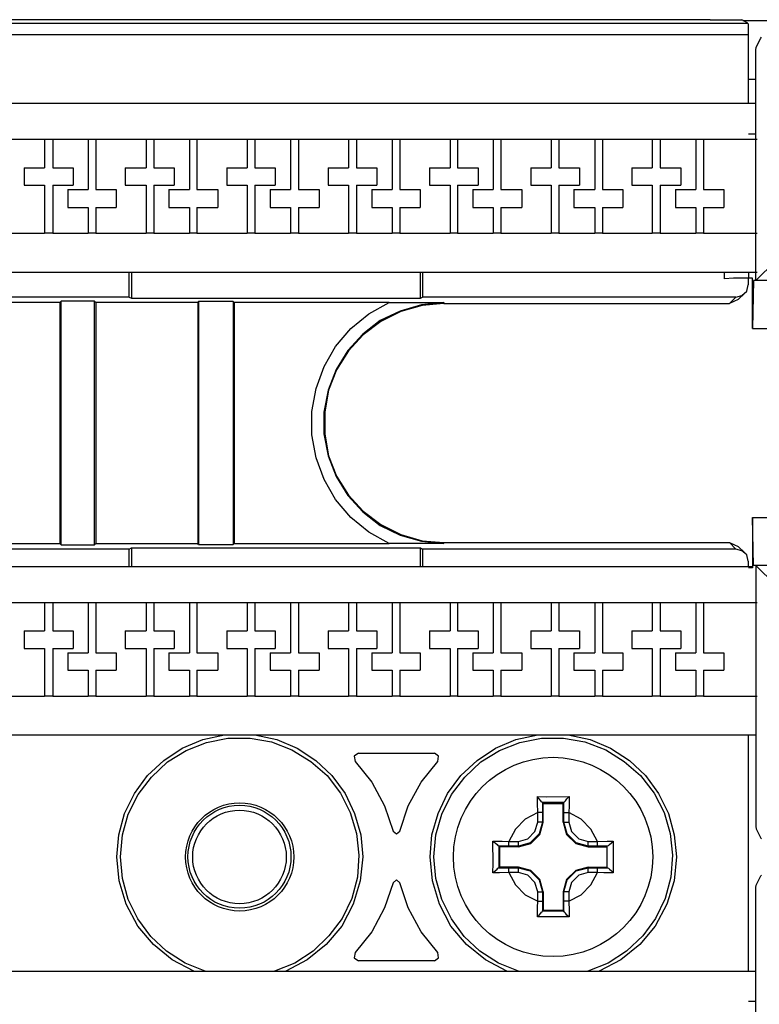
# Model space of a CAD drawing. Extents: x 0 to 21, y 0 to 13.9.
# Drawn here: x 17.4 to 19, y 11.1 to 13.2 of the extents above; entities that cross this region are included whole.
import ezdxf

# ---------------------------------------------------------------- set-up
doc = ezdxf.new("R2010")
doc.units = 0
doc.header["$MEASUREMENT"] = 0
doc.layers.get('0').update_dxf_attribs({"linetype": 'CONTINUOUS'})

msp = doc.modelspace()

# ---------------------------------------------------------------- linework, layer by layer
for p, q in [((11.2402, 13.1614), (18.9469, 13.1614)), ((18.8691, 13.1683), (11.3189, 13.1683)), ((18.8691, 13.1683), (18.935, 13.1683)), ((18.9469, 13.1614), (18.935, 13.1683)), ((18.937, 13.1663), (19.5423, 13.1663)), ((18.9478, 13.1368), (11.2392, 13.1368)), ((18.9478, 13.1368), (18.9478, 12.9951)), ((18.9636, 13.1033), (18.9636, 13.1053)), ((18.9636, 12.627), (18.9636, 13.1053)), ((18.9636, 12.9311), (18.9636, 13.1033)), ((18.9636, 13.0443), (18.9478, 13.0443)), ((11.2884, 12.9951), (18.9636, 12.9951)), ((18.9636, 12.9311), (18.9488, 12.9311)), ((17.3858, 12.9203), (17.4892, 12.9203)), ((17.4892, 12.9203), (17.4892, 12.8612)), ((17.4892, 12.9203), (17.5059, 12.9203)), ((17.5059, 12.9203), (17.5797, 12.9203)), ((17.5059, 12.9203), (17.5059, 12.8612)), ((17.5797, 12.9203), (17.5797, 12.8159)), ((17.5797, 12.9203), (17.5955, 12.9203)), ((17.5955, 12.9203), (17.6998, 12.9203)), ((17.5955, 12.9203), (17.5955, 12.8159)), ((17.6998, 12.9203), (17.6998, 12.8612)), ((17.6998, 12.9203), (17.7156, 12.9203)), ((17.7156, 12.9203), (17.7894, 12.9203)), ((17.7156, 12.9203), (17.7156, 12.8612)), ((17.7894, 12.9203), (17.7894, 12.8159)), ((17.7894, 12.9203), (17.8051, 12.9203)), ((17.8051, 12.9203), (17.9094, 12.9203)), ((17.8051, 12.9203), (17.8051, 12.8159)), ((17.9094, 12.9203), (17.9094, 12.8612)), ((17.9094, 12.9203), (17.9252, 12.9203)), ((17.9252, 12.9203), (17.999, 12.9203)), ((17.9252, 12.9203), (17.9252, 12.8612)), ((17.999, 12.9203), (17.999, 12.8159)), ((17.999, 12.9203), (18.0157, 12.9203)), ((18.0157, 12.9203), (18.1191, 12.9203)), ((18.0157, 12.9203), (18.0157, 12.8159)), ((18.1191, 12.9203), (18.1191, 12.8612)), ((18.1191, 12.9203), (18.1358, 12.9203)), ((18.1358, 12.9203), (18.2096, 12.9203)), ((18.1358, 12.9203), (18.1358, 12.8612)), ((18.2096, 12.9203), (18.2096, 12.8159)), ((18.2096, 12.9203), (18.2254, 12.9203)), ((18.2254, 12.9203), (18.3297, 12.9203)), ((18.2254, 12.9203), (18.2254, 12.8159)), ((18.3297, 12.9203), (18.3297, 12.8612)), ((18.3297, 12.9203), (18.3455, 12.9203)), ((18.3455, 12.9203), (18.4193, 12.9203)), ((18.3455, 12.9203), (18.3455, 12.8612)), ((18.4193, 12.9203), (18.4193, 12.8159)), ((18.4193, 12.9203), (18.435, 12.9203)), ((18.435, 12.9203), (18.5394, 12.9203)), ((18.435, 12.9203), (18.435, 12.8159)), ((18.5394, 12.9203), (18.5394, 12.8612)), ((18.5394, 12.9203), (18.5551, 12.9203)), ((18.5551, 12.9203), (18.6299, 12.9203)), ((18.5551, 12.9203), (18.5551, 12.8612)), ((18.6299, 12.9203), (18.6299, 12.8159)), ((18.6299, 12.9203), (18.6457, 12.9203)), ((18.6457, 12.9203), (18.749, 12.9203)), ((18.6457, 12.9203), (18.6457, 12.8159)), ((18.749, 12.9203), (18.749, 12.8612)), ((18.749, 12.9203), (18.7657, 12.9203)), ((18.7657, 12.9203), (18.8396, 12.9203)), ((18.7657, 12.9203), (18.7657, 12.8612)), ((18.8396, 12.9203), (18.8396, 12.8159)), ((18.8396, 12.9203), (18.8553, 12.9203)), ((18.8553, 12.9203), (18.9665, 12.9203)), ((18.8553, 12.9203), (18.8553, 12.8159)), ((17.4469, 12.8612), (17.4469, 12.8248)), ((17.4469, 12.8612), (17.4892, 12.8612)), ((17.5059, 12.8612), (17.5482, 12.8612)), ((17.5482, 12.8612), (17.5482, 12.8248)), ((17.6565, 12.8612), (17.6565, 12.8248)), ((17.6565, 12.8612), (17.6998, 12.8612)), ((17.7156, 12.8612), (17.7579, 12.8612)), ((17.7579, 12.8612), (17.7579, 12.8248)), ((17.8671, 12.8612), (17.8671, 12.8248)), ((17.8671, 12.8612), (17.9094, 12.8612)), ((17.9252, 12.8612), (17.9675, 12.8612)), ((17.9675, 12.8612), (17.9675, 12.8248)), ((18.0768, 12.8612), (18.0768, 12.8248)), ((18.0768, 12.8612), (18.1191, 12.8612)), ((18.1358, 12.8612), (18.1781, 12.8612)), ((18.1781, 12.8612), (18.1781, 12.8248)), ((18.2874, 12.8612), (18.2874, 12.8248)), ((18.2874, 12.8612), (18.3297, 12.8612)), ((18.3455, 12.8612), (18.3878, 12.8612)), ((18.3878, 12.8612), (18.3878, 12.8248)), ((18.497, 12.8612), (18.497, 12.8248)), ((18.497, 12.8612), (18.5394, 12.8612)), ((18.5551, 12.8612), (18.5984, 12.8612)), ((18.5984, 12.8612), (18.5984, 12.8248)), ((18.7067, 12.8612), (18.7067, 12.8248)), ((18.7067, 12.8612), (18.749, 12.8612)), ((18.7657, 12.8612), (18.8081, 12.8612)), ((18.8081, 12.8612), (18.8081, 12.8248)), ((17.4469, 12.8248), (17.4892, 12.8248)), ((17.4892, 12.8248), (17.4892, 12.7254)), ((17.5059, 12.8248), (17.5059, 12.7254)), ((17.5059, 12.8248), (17.5482, 12.8248)), ((17.5374, 12.8159), (17.5374, 12.7785)), ((17.5374, 12.8159), (17.5797, 12.8159)), ((17.5955, 12.8159), (17.6378, 12.8159)), ((17.6378, 12.8159), (17.6378, 12.7785)), ((17.6565, 12.8248), (17.6998, 12.8248)), ((17.6998, 12.8248), (17.6998, 12.7254)), ((17.7156, 12.8248), (17.7156, 12.7254)), ((17.7156, 12.8248), (17.7579, 12.8248)), ((17.747, 12.8159), (17.747, 12.7785)), ((17.747, 12.8159), (17.7894, 12.8159)), ((17.8051, 12.8159), (17.8484, 12.8159)), ((17.8484, 12.8159), (17.8484, 12.7785)), ((17.8671, 12.8248), (17.9094, 12.8248)), ((17.9094, 12.8248), (17.9094, 12.7254)), ((17.9252, 12.8248), (17.9252, 12.7254)), ((17.9252, 12.8248), (17.9675, 12.8248)), ((17.9567, 12.8159), (17.9567, 12.7785)), ((17.9567, 12.8159), (17.999, 12.8159)), ((18.0157, 12.8159), (18.0581, 12.8159)), ((18.0581, 12.8159), (18.0581, 12.7785)), ((18.0768, 12.8248), (18.1191, 12.8248)), ((18.1191, 12.8248), (18.1191, 12.7254)), ((18.1358, 12.8248), (18.1358, 12.7254)), ((18.1358, 12.8248), (18.1781, 12.8248)), ((18.1673, 12.8159), (18.1673, 12.7785)), ((18.1673, 12.8159), (18.2096, 12.8159)), ((18.2254, 12.8159), (18.2677, 12.8159)), ((18.2677, 12.8159), (18.2677, 12.7785)), ((18.2874, 12.8248), (18.3297, 12.8248)), ((18.3297, 12.8248), (18.3297, 12.7254)), ((18.3455, 12.8248), (18.3455, 12.7254)), ((18.3455, 12.8248), (18.3878, 12.8248)), ((18.377, 12.8159), (18.377, 12.7785)), ((18.377, 12.8159), (18.4193, 12.8159)), ((18.435, 12.8159), (18.4783, 12.8159)), ((18.4783, 12.8159), (18.4783, 12.7785)), ((18.497, 12.8248), (18.5394, 12.8248)), ((18.5394, 12.8248), (18.5394, 12.7254)), ((18.5551, 12.8248), (18.5551, 12.7254)), ((18.5551, 12.8248), (18.5984, 12.8248)), ((18.5866, 12.8159), (18.5866, 12.7785)), ((18.5866, 12.8159), (18.6299, 12.8159)), ((18.6457, 12.8159), (18.688, 12.8159)), ((18.688, 12.8159), (18.688, 12.7785)), ((18.7067, 12.8248), (18.749, 12.8248)), ((18.749, 12.8248), (18.749, 12.7254)), ((18.7657, 12.8248), (18.7657, 12.7254)), ((18.7657, 12.8248), (18.8081, 12.8248)), ((18.7972, 12.8159), (18.7972, 12.7785)), ((18.7972, 12.8159), (18.8396, 12.8159)), ((18.8553, 12.8159), (18.8976, 12.8159)), ((18.8976, 12.8159), (18.8976, 12.7785)), ((17.5374, 12.7785), (17.5797, 12.7785)), ((17.5797, 12.7785), (17.5797, 12.7254)), ((17.5955, 12.7785), (17.6378, 12.7785)), ((17.5955, 12.7785), (17.5955, 12.7254)), ((17.747, 12.7785), (17.7894, 12.7785)), ((17.7894, 12.7785), (17.7894, 12.7254)), ((17.8051, 12.7785), (17.8484, 12.7785)), ((17.8051, 12.7785), (17.8051, 12.7254)), ((17.9567, 12.7785), (17.999, 12.7785)), ((17.999, 12.7785), (17.999, 12.7254)), ((18.0157, 12.7785), (18.0581, 12.7785)), ((18.0157, 12.7785), (18.0157, 12.7254)), ((18.1673, 12.7785), (18.2096, 12.7785)), ((18.2096, 12.7785), (18.2096, 12.7254)), ((18.2254, 12.7785), (18.2677, 12.7785)), ((18.2254, 12.7785), (18.2254, 12.7254)), ((18.377, 12.7785), (18.4193, 12.7785)), ((18.4193, 12.7785), (18.4193, 12.7254)), ((18.435, 12.7785), (18.4783, 12.7785)), ((18.435, 12.7785), (18.435, 12.7254)), ((18.5866, 12.7785), (18.6299, 12.7785)), ((18.6299, 12.7785), (18.6299, 12.7254)), ((18.6457, 12.7785), (18.688, 12.7785)), ((18.6457, 12.7785), (18.6457, 12.7254)), ((18.7972, 12.7785), (18.8396, 12.7785)), ((18.8396, 12.7785), (18.8396, 12.7254)), ((18.8553, 12.7785), (18.8553, 12.7254)), ((18.8553, 12.7785), (18.8976, 12.7785)), ((17.3858, 12.7254), (17.4892, 12.7254)), ((17.5059, 12.7254), (17.4892, 12.7254)), ((17.5059, 12.7254), (17.5797, 12.7254)), ((17.5955, 12.7254), (17.5797, 12.7254)), ((17.5955, 12.7254), (17.6998, 12.7254)), ((17.7156, 12.7254), (17.6998, 12.7254)), ((17.7156, 12.7254), (17.7894, 12.7254)), ((17.8051, 12.7254), (17.7894, 12.7254)), ((17.8051, 12.7254), (17.9094, 12.7254)), ((17.9252, 12.7254), (17.9094, 12.7254)), ((17.9252, 12.7254), (17.999, 12.7254)), ((18.0157, 12.7254), (17.999, 12.7254)), ((18.0157, 12.7254), (18.1191, 12.7254)), ((18.1358, 12.7254), (18.1191, 12.7254)), ((18.1358, 12.7254), (18.2096, 12.7254)), ((18.2254, 12.7254), (18.2096, 12.7254)), ((18.2254, 12.7254), (18.3297, 12.7254)), ((18.3455, 12.7254), (18.3297, 12.7254)), ((18.3455, 12.7254), (18.4193, 12.7254)), ((18.435, 12.7254), (18.4193, 12.7254)), ((18.435, 12.7254), (18.5394, 12.7254)), ((18.5551, 12.7254), (18.5394, 12.7254)), ((18.5551, 12.7254), (18.6299, 12.7254)), ((18.6457, 12.7254), (18.6299, 12.7254)), ((18.6457, 12.7254), (18.749, 12.7254)), ((18.7657, 12.7254), (18.749, 12.7254)), ((18.7657, 12.7254), (18.8396, 12.7254)), ((18.8553, 12.7254), (18.8396, 12.7254)), ((18.8553, 12.7254), (18.9665, 12.7254)), ((11.2884, 12.6447), (18.9665, 12.6447)), ((17.6644, 12.5925), (17.6644, 12.6447)), ((17.6693, 12.6447), (17.6693, 12.5906)), ((18.2687, 12.5906), (18.2687, 12.6447)), ((18.2726, 12.6447), (18.2726, 12.5925)), ((18.8986, 12.6309), (18.8986, 12.6447)), ((18.9488, 12.6447), (18.9488, 12.6319)), ((18.9478, 12.6319), (18.9478, 12.6181)), ((18.9567, 12.6319), (18.9488, 12.6319)), ((18.9567, 12.5276), (18.9567, 12.6319)), ((18.9587, 12.627), (18.9567, 12.5276)), ((18.9636, 12.627), (18.9587, 12.627)), ((18.9636, 12.627), (18.9636, 12.627)), ((19.3376, 12.627), (18.9636, 12.627)), ((17.5207, 12.5817), (16.7825, 12.5817)), ((17.6644, 12.5925), (17.122, 12.5925)), ((17.5236, 12.5846), (17.5207, 12.5817)), ((17.5207, 12.5817), (17.5207, 12.0817)), ((17.5925, 12.5846), (17.5236, 12.5846)), ((17.5236, 12.0787), (17.5236, 12.5846)), ((17.5925, 12.5846), (17.5955, 12.5817)), ((17.5925, 12.0787), (17.5925, 12.5846)), ((17.8071, 12.5817), (17.5955, 12.5817)), ((17.5955, 12.5817), (17.5955, 12.0817)), ((17.6644, 12.5925), (17.6693, 12.5906)), ((17.6693, 12.5906), (18.2687, 12.5906)), ((17.8081, 12.5837), (17.8071, 12.5817)), ((17.8071, 12.5817), (17.8071, 12.0817)), ((17.8799, 12.5837), (17.8081, 12.5837)), ((17.8081, 12.5837), (17.8081, 12.0797)), ((17.8799, 12.5837), (17.8819, 12.5817)), ((17.8799, 12.5837), (17.8799, 12.0797)), ((18.2037, 12.5817), (17.8819, 12.5817)), ((17.8819, 12.5817), (17.8819, 12.0817)), ((18.2687, 12.5906), (18.2726, 12.5925)), ((18.9222, 12.5925), (18.2726, 12.5925)), ((18.3169, 12.5817), (18.3169, 12.5797)), ((18.9094, 12.5797), (18.9222, 12.5925)), ((18.9272, 12.5876), (18.9094, 12.5797)), ((18.9272, 12.5876), (18.94, 12.6004)), ((18.3169, 12.5797), (18.8691, 12.5797)), ((18.8691, 12.5797), (18.9094, 12.5797)), ((18.9567, 12.5276), (19.064, 12.5276)), ((18.9567, 12.1358), (19.064, 12.1358)), ((18.9587, 12.0364), (18.9567, 12.1358)), ((18.9567, 12.1358), (18.9567, 12.0315)), ((16.7825, 12.0817), (17.5207, 12.0817)), ((17.5236, 12.0787), (17.5207, 12.0817)), ((17.5236, 12.0787), (17.5925, 12.0787)), ((17.5925, 12.0787), (17.5955, 12.0817)), ((17.5955, 12.0817), (17.8071, 12.0817)), ((17.6644, 12.0699), (17.6693, 12.0728)), ((17.6693, 12.0728), (18.2687, 12.0728)), ((17.6693, 12.0728), (17.6693, 12.0344)), ((17.8081, 12.0797), (17.8071, 12.0817)), ((17.8081, 12.0797), (17.8799, 12.0797)), ((17.8799, 12.0797), (17.8819, 12.0817)), ((17.8819, 12.0817), (18.2037, 12.0817)), ((18.2687, 12.0728), (18.2726, 12.0699)), ((18.2687, 12.0344), (18.2687, 12.0728)), ((18.3169, 12.0837), (18.8691, 12.0837)), ((18.3169, 12.0817), (18.3169, 12.0837)), ((18.8691, 12.0837), (18.9094, 12.0837)), ((18.9222, 12.0699), (18.9094, 12.0837)), ((18.9094, 12.0837), (18.9272, 12.0758)), ((18.94, 12.063), (18.9272, 12.0758)), ((17.6644, 12.0699), (17.122, 12.0699)), ((17.6644, 12.0344), (17.6644, 12.0699)), ((18.9222, 12.0699), (18.2726, 12.0699)), ((18.2726, 12.0699), (18.2726, 12.0344)), ((11.2884, 12.0344), (18.9567, 12.0344)), ((18.9478, 12.0453), (18.9478, 12.0344)), ((18.9567, 12.0315), (18.9488, 12.0315)), ((18.9636, 12.0364), (18.9587, 12.0364)), ((18.9636, 12.0364), (18.9636, 12.0364)), ((19.3376, 12.0364), (18.9636, 12.0364)), ((18.9636, 12.0364), (18.9636, 11.4951)), ((17.3858, 11.9596), (17.4892, 11.9596)), ((17.4892, 11.9596), (17.4892, 11.9006)), ((17.4892, 11.9596), (17.5059, 11.9596)), ((17.5059, 11.9596), (17.5797, 11.9596)), ((17.5059, 11.9596), (17.5059, 11.9006)), ((17.5797, 11.9596), (17.5797, 11.8553)), ((17.5797, 11.9596), (17.5955, 11.9596)), ((17.5955, 11.9596), (17.6998, 11.9596)), ((17.5955, 11.9596), (17.5955, 11.8553)), ((17.6998, 11.9596), (17.6998, 11.9006)), ((17.6998, 11.9596), (17.7156, 11.9596)), ((17.7156, 11.9596), (17.7894, 11.9596)), ((17.7156, 11.9596), (17.7156, 11.9006)), ((17.7894, 11.9596), (17.7894, 11.8553)), ((17.7894, 11.9596), (17.8051, 11.9596)), ((17.8051, 11.9596), (17.9094, 11.9596)), ((17.8051, 11.9596), (17.8051, 11.8553)), ((17.9094, 11.9596), (17.9094, 11.9006)), ((17.9094, 11.9596), (17.9252, 11.9596)), ((17.9252, 11.9596), (17.999, 11.9596)), ((17.9252, 11.9596), (17.9252, 11.9006)), ((17.999, 11.9596), (17.999, 11.8553)), ((17.999, 11.9596), (18.0157, 11.9596)), ((18.0157, 11.9596), (18.1191, 11.9596)), ((18.0157, 11.9596), (18.0157, 11.8553)), ((18.1191, 11.9596), (18.1191, 11.9006)), ((18.1191, 11.9596), (18.1358, 11.9596)), ((18.1358, 11.9596), (18.2096, 11.9596)), ((18.1358, 11.9596), (18.1358, 11.9006)), ((18.2096, 11.9596), (18.2096, 11.8553)), ((18.2096, 11.9596), (18.2254, 11.9596)), ((18.2254, 11.9596), (18.3297, 11.9596)), ((18.2254, 11.9596), (18.2254, 11.8553)), ((18.3297, 11.9596), (18.3297, 11.9006)), ((18.3297, 11.9596), (18.3455, 11.9596)), ((18.3455, 11.9596), (18.4193, 11.9596)), ((18.3455, 11.9596), (18.3455, 11.9006)), ((18.4193, 11.9596), (18.4193, 11.8553)), ((18.4193, 11.9596), (18.435, 11.9596)), ((18.435, 11.9596), (18.5394, 11.9596)), ((18.435, 11.9596), (18.435, 11.8553)), ((18.5394, 11.9596), (18.5394, 11.9006)), ((18.5394, 11.9596), (18.5551, 11.9596)), ((18.5551, 11.9596), (18.6299, 11.9596)), ((18.5551, 11.9596), (18.5551, 11.9006)), ((18.6299, 11.9596), (18.6299, 11.8553)), ((18.6299, 11.9596), (18.6457, 11.9596)), ((18.6457, 11.9596), (18.749, 11.9596)), ((18.6457, 11.9596), (18.6457, 11.8553)), ((18.749, 11.9596), (18.749, 11.9006)), ((18.749, 11.9596), (18.7657, 11.9596)), ((18.7657, 11.9596), (18.8396, 11.9596)), ((18.7657, 11.9596), (18.7657, 11.9006)), ((18.8396, 11.9596), (18.8396, 11.8553)), ((18.8396, 11.9596), (18.8553, 11.9596)), ((18.8553, 11.9596), (18.9665, 11.9596)), ((18.8553, 11.9596), (18.8553, 11.8553)), ((17.4469, 11.9006), (17.4469, 11.8642)), ((17.4469, 11.9006), (17.4892, 11.9006)), ((17.5059, 11.9006), (17.5482, 11.9006)), ((17.5482, 11.9006), (17.5482, 11.8642)), ((17.6565, 11.9006), (17.6565, 11.8642)), ((17.6565, 11.9006), (17.6998, 11.9006)), ((17.7156, 11.9006), (17.7579, 11.9006)), ((17.7579, 11.9006), (17.7579, 11.8642)), ((17.8671, 11.9006), (17.8671, 11.8642)), ((17.8671, 11.9006), (17.9094, 11.9006)), ((17.9252, 11.9006), (17.9675, 11.9006)), ((17.9675, 11.9006), (17.9675, 11.8642)), ((18.0768, 11.9006), (18.0768, 11.8642)), ((18.0768, 11.9006), (18.1191, 11.9006)), ((18.1358, 11.9006), (18.1781, 11.9006)), ((18.1781, 11.9006), (18.1781, 11.8642)), ((18.2874, 11.9006), (18.2874, 11.8642)), ((18.2874, 11.9006), (18.3297, 11.9006)), ((18.3455, 11.9006), (18.3878, 11.9006)), ((18.3878, 11.9006), (18.3878, 11.8642)), ((18.497, 11.9006), (18.497, 11.8642)), ((18.497, 11.9006), (18.5394, 11.9006)), ((18.5551, 11.9006), (18.5984, 11.9006)), ((18.5984, 11.9006), (18.5984, 11.8642)), ((18.7067, 11.9006), (18.7067, 11.8642)), ((18.7067, 11.9006), (18.749, 11.9006)), ((18.7657, 11.9006), (18.8081, 11.9006)), ((18.8081, 11.9006), (18.8081, 11.8642)), ((17.4469, 11.8642), (17.4892, 11.8642)), ((17.4892, 11.8642), (17.4892, 11.7648)), ((17.5059, 11.8642), (17.5059, 11.7648)), ((17.5059, 11.8642), (17.5482, 11.8642)), ((17.5374, 11.8553), (17.5374, 11.8189)), ((17.5374, 11.8553), (17.5797, 11.8553)), ((17.5955, 11.8553), (17.6378, 11.8553)), ((17.6378, 11.8553), (17.6378, 11.8189)), ((17.6565, 11.8642), (17.6998, 11.8642)), ((17.6998, 11.8642), (17.6998, 11.7648)), ((17.7156, 11.8642), (17.7156, 11.7648)), ((17.7156, 11.8642), (17.7579, 11.8642)), ((17.747, 11.8553), (17.747, 11.8189)), ((17.747, 11.8553), (17.7894, 11.8553)), ((17.8051, 11.8553), (17.8484, 11.8553)), ((17.8484, 11.8553), (17.8484, 11.8189)), ((17.8671, 11.8642), (17.9094, 11.8642)), ((17.9094, 11.8642), (17.9094, 11.7648)), ((17.9252, 11.8642), (17.9252, 11.7648)), ((17.9252, 11.8642), (17.9675, 11.8642)), ((17.9567, 11.8553), (17.9567, 11.8189)), ((17.9567, 11.8553), (17.999, 11.8553)), ((18.0157, 11.8553), (18.0581, 11.8553)), ((18.0581, 11.8553), (18.0581, 11.8189)), ((18.0768, 11.8642), (18.1191, 11.8642)), ((18.1191, 11.8642), (18.1191, 11.7648)), ((18.1358, 11.8642), (18.1358, 11.7648)), ((18.1358, 11.8642), (18.1781, 11.8642)), ((18.1673, 11.8553), (18.1673, 11.8189)), ((18.1673, 11.8553), (18.2096, 11.8553)), ((18.2254, 11.8553), (18.2677, 11.8553)), ((18.2677, 11.8553), (18.2677, 11.8189)), ((18.2874, 11.8642), (18.3297, 11.8642)), ((18.3297, 11.8642), (18.3297, 11.7648)), ((18.3455, 11.8642), (18.3455, 11.7648)), ((18.3455, 11.8642), (18.3878, 11.8642)), ((18.377, 11.8553), (18.377, 11.8189)), ((18.377, 11.8553), (18.4193, 11.8553)), ((18.435, 11.8553), (18.4783, 11.8553)), ((18.4783, 11.8553), (18.4783, 11.8189)), ((18.497, 11.8642), (18.5394, 11.8642)), ((18.5394, 11.8642), (18.5394, 11.7648)), ((18.5551, 11.8642), (18.5551, 11.7648)), ((18.5551, 11.8642), (18.5984, 11.8642)), ((18.5866, 11.8553), (18.5866, 11.8189)), ((18.5866, 11.8553), (18.6299, 11.8553)), ((18.6457, 11.8553), (18.688, 11.8553)), ((18.688, 11.8553), (18.688, 11.8189)), ((18.7067, 11.8642), (18.749, 11.8642)), ((18.749, 11.8642), (18.749, 11.7648)), ((18.7657, 11.8642), (18.7657, 11.7648)), ((18.7657, 11.8642), (18.8081, 11.8642)), ((18.7972, 11.8553), (18.7972, 11.8189)), ((18.7972, 11.8553), (18.8396, 11.8553)), ((18.8553, 11.8553), (18.8976, 11.8553)), ((18.8976, 11.8553), (18.8976, 11.8189)), ((17.5374, 11.8189), (17.5797, 11.8189)), ((17.5797, 11.8189), (17.5797, 11.7648)), ((17.5955, 11.8189), (17.6378, 11.8189)), ((17.5955, 11.8189), (17.5955, 11.7648)), ((17.747, 11.8189), (17.7894, 11.8189)), ((17.7894, 11.8189), (17.7894, 11.7648)), ((17.8051, 11.8189), (17.8484, 11.8189)), ((17.8051, 11.8189), (17.8051, 11.7648)), ((17.9567, 11.8189), (17.999, 11.8189)), ((17.999, 11.8189), (17.999, 11.7648)), ((18.0157, 11.8189), (18.0581, 11.8189)), ((18.0157, 11.8189), (18.0157, 11.7648)), ((18.1673, 11.8189), (18.2096, 11.8189)), ((18.2096, 11.8189), (18.2096, 11.7648)), ((18.2254, 11.8189), (18.2677, 11.8189)), ((18.2254, 11.8189), (18.2254, 11.7648)), ((18.377, 11.8189), (18.4193, 11.8189)), ((18.4193, 11.8189), (18.4193, 11.7648)), ((18.435, 11.8189), (18.4783, 11.8189)), ((18.435, 11.8189), (18.435, 11.7648)), ((18.5866, 11.8189), (18.6299, 11.8189)), ((18.6299, 11.8189), (18.6299, 11.7648)), ((18.6457, 11.8189), (18.688, 11.8189)), ((18.6457, 11.8189), (18.6457, 11.7648)), ((18.7972, 11.8189), (18.8396, 11.8189)), ((18.8396, 11.8189), (18.8396, 11.7648)), ((18.8553, 11.8189), (18.8553, 11.7648)), ((18.8553, 11.8189), (18.8976, 11.8189)), ((17.3858, 11.7648), (17.4892, 11.7648)), ((17.5059, 11.7648), (17.4892, 11.7648)), ((17.5059, 11.7648), (17.5797, 11.7648)), ((17.5955, 11.7648), (17.5797, 11.7648)), ((17.5955, 11.7648), (17.6998, 11.7648)), ((17.7156, 11.7648), (17.6998, 11.7648)), ((17.7156, 11.7648), (17.7894, 11.7648)), ((17.8051, 11.7648), (17.7894, 11.7648)), ((17.8051, 11.7648), (17.9094, 11.7648)), ((17.9252, 11.7648), (17.9094, 11.7648)), ((17.9252, 11.7648), (17.999, 11.7648)), ((18.0157, 11.7648), (17.999, 11.7648)), ((18.0157, 11.7648), (18.1191, 11.7648)), ((18.1358, 11.7648), (18.1191, 11.7648)), ((18.1358, 11.7648), (18.2096, 11.7648)), ((18.2254, 11.7648), (18.2096, 11.7648)), ((18.2254, 11.7648), (18.3297, 11.7648)), ((18.3455, 11.7648), (18.3297, 11.7648)), ((18.3455, 11.7648), (18.4193, 11.7648)), ((18.435, 11.7648), (18.4193, 11.7648)), ((18.435, 11.7648), (18.5394, 11.7648)), ((18.5551, 11.7648), (18.5394, 11.7648)), ((18.5551, 11.7648), (18.6299, 11.7648)), ((18.6457, 11.7648), (18.6299, 11.7648)), ((18.6457, 11.7648), (18.749, 11.7648)), ((18.7657, 11.7648), (18.749, 11.7648)), ((18.7657, 11.7648), (18.8396, 11.7648)), ((18.8553, 11.7648), (18.8396, 11.7648)), ((18.8553, 11.7648), (18.9665, 11.7648)), ((18.9636, 11.7323), (18.9636, 11.497)), ((11.2884, 11.685), (18.9636, 11.685)), ((18.9478, 11.685), (18.9478, 11.1949)), ((18.1398, 11.6467), (18.2972, 11.6467)), ((18.5217, 11.5443), (18.5217, 11.5236)), ((18.5226, 11.5423), (18.5217, 11.5443)), ((18.5217, 11.5443), (18.5217, 11.5443)), ((18.5659, 11.5443), (18.5217, 11.5443)), ((18.5226, 11.5039), (18.5226, 11.5423)), ((18.5226, 11.5423), (18.564, 11.5423)), ((18.564, 11.5423), (18.5659, 11.5443)), ((18.564, 11.5039), (18.564, 11.5423)), ((18.5659, 11.5236), (18.5659, 11.5443)), ((18.5659, 11.5443), (18.5659, 11.5443)), ((18.5118, 11.5039), (18.5118, 11.5236)), ((18.5217, 11.5236), (18.5217, 11.5039)), ((18.5659, 11.5039), (18.5659, 11.5236)), ((18.5758, 11.5236), (18.5758, 11.5039)), ((18.5226, 11.5039), (18.5217, 11.5039)), ((18.564, 11.5039), (18.5659, 11.5039)), ((18.9636, 11.497), (18.9636, 11.4951)), ((18.4518, 11.4636), (18.4715, 11.4636)), ((18.6161, 11.4636), (18.6358, 11.4636)), ((18.4331, 11.4528), (18.4311, 11.4537)), ((18.4311, 11.4537), (18.4311, 11.4094)), ((18.4518, 11.4537), (18.4311, 11.4537)), ((18.4311, 11.4537), (18.4311, 11.4537)), ((18.4331, 11.4104), (18.4331, 11.4528)), ((18.4715, 11.4528), (18.4331, 11.4528)), ((18.4715, 11.4537), (18.4518, 11.4537)), ((18.4715, 11.4528), (18.4715, 11.4537)), ((18.6358, 11.4537), (18.6161, 11.4537)), ((18.6161, 11.4528), (18.6161, 11.4537)), ((18.6161, 11.4528), (18.6545, 11.4528)), ((18.6545, 11.4528), (18.6555, 11.4537)), ((18.6545, 11.4528), (18.6545, 11.4104)), ((18.6555, 11.4537), (18.6565, 11.4537)), ((18.6555, 11.4094), (18.6555, 11.4537)), ((18.4331, 11.4104), (18.4311, 11.4094)), ((18.4311, 11.4094), (18.4518, 11.4094)), ((18.4311, 11.4094), (18.4311, 11.4094)), ((18.4715, 11.4104), (18.4331, 11.4104)), ((18.4518, 11.4094), (18.4715, 11.4094)), ((18.4715, 11.3996), (18.4518, 11.3996)), ((18.4715, 11.4104), (18.4715, 11.4094)), ((18.6161, 11.4104), (18.6545, 11.4104)), ((18.6161, 11.4104), (18.6161, 11.4094)), ((18.6161, 11.4094), (18.6358, 11.4094)), ((18.6358, 11.3996), (18.6161, 11.3996)), ((18.6545, 11.4104), (18.6555, 11.4094)), ((18.6565, 11.4094), (18.6555, 11.4094)), ((18.5118, 11.3396), (18.5118, 11.3593)), ((18.5217, 11.3593), (18.5217, 11.3396)), ((18.5226, 11.3593), (18.5217, 11.3593)), ((18.5226, 11.3593), (18.5226, 11.3209)), ((18.564, 11.3593), (18.5659, 11.3593)), ((18.564, 11.3593), (18.564, 11.3209)), ((18.5659, 11.3396), (18.5659, 11.3593)), ((18.5758, 11.3593), (18.5758, 11.3396)), ((18.9636, 11.3661), (18.9636, 11.3681)), ((18.9636, 10.8268), (18.9636, 11.3681)), ((18.9636, 11.1319), (18.9636, 11.3661)), ((18.5217, 11.3396), (18.5217, 11.3189)), ((18.5659, 11.3189), (18.5659, 11.3396)), ((18.5226, 11.3209), (18.5217, 11.3199)), ((18.5217, 11.3199), (18.5659, 11.3199)), ((18.5217, 11.3189), (18.5217, 11.3199)), ((18.564, 11.3209), (18.5226, 11.3209)), ((18.564, 11.3209), (18.5659, 11.3199)), ((18.5659, 11.3199), (18.5659, 11.3189)), ((18.2972, 11.2165), (18.1398, 11.2165)), ((11.2884, 11.1949), (18.9636, 11.1949)), ((18.9636, 11.1319), (18.9488, 11.1319))]:
    msp.add_line(p, q)
for points in [[(18.9469, 13.1614), (18.9478, 13.1585), (18.9478, 13.1486), (18.9478, 13.1368)], [(18.9636, 13.1053), (18.9646, 13.1112), (18.9744, 13.1299), (18.9754, 13.1319)], [(18.9636, 12.627), (18.9675, 12.6309), (18.9764, 12.6398), (18.9911, 12.6545), (19.0098, 12.6722), (19.0305, 12.6939), (19.0531, 12.7165)], [(18.9488, 12.6319), (18.9449, 12.6319), (18.9341, 12.6319), (18.9173, 12.6319), (18.8986, 12.6309)], [(18.9222, 12.5925), (18.935, 12.5965), (18.9449, 12.6053), (18.9478, 12.6181)], [(18.2037, 12.0817), (18.1614, 12.1053), (18.124, 12.1358), (18.0925, 12.1732), (18.0689, 12.2146), (18.0522, 12.2598), (18.0433, 12.3071), (18.0433, 12.3553), (18.0522, 12.4035), (18.0689, 12.4488), (18.0925, 12.4902), (18.124, 12.5276), (18.1614, 12.5581), (18.2037, 12.5817)], [(18.3169, 12.5817), (18.2707, 12.5768), (18.2264, 12.564), (18.185, 12.5443), (18.1486, 12.5157), (18.1181, 12.4823), (18.0935, 12.4429), (18.0768, 12.3996), (18.0679, 12.3543), (18.0679, 12.3091), (18.0768, 12.2638), (18.0935, 12.2205), (18.1181, 12.1811), (18.1486, 12.1476), (18.185, 12.1191), (18.2264, 12.0994), (18.2707, 12.0866), (18.3169, 12.0817)], [(18.2037, 12.5817), (18.2283, 12.5817), (18.253, 12.5817), (18.3159, 12.5817), (18.3169, 12.5817)], [(18.3169, 12.5797), (18.2717, 12.5758), (18.2274, 12.563), (18.186, 12.5423), (18.1496, 12.5148), (18.1191, 12.4813), (18.0945, 12.4419), (18.0778, 12.3996), (18.0699, 12.3543), (18.0699, 12.3091), (18.0778, 12.2638), (18.0945, 12.2215), (18.1191, 12.1821), (18.1496, 12.1486), (18.186, 12.1211), (18.2274, 12.1004), (18.2717, 12.0876), (18.3169, 12.0837)], [(18.3169, 12.0817), (18.3159, 12.0817), (18.253, 12.0817), (18.2283, 12.0817), (18.2037, 12.0817)], [(18.9478, 12.0453), (18.9449, 12.0581), (18.935, 12.0669), (18.9222, 12.0699)], [(18.9636, 12.0364), (18.9675, 12.0325), (18.9764, 12.0236), (18.9911, 12.0089), (19.0098, 11.9911), (19.0305, 11.9695), (19.0531, 11.9469)], [(17.6388, 11.4321), (17.6427, 11.4774), (17.6545, 11.5217), (17.6752, 11.563), (17.7028, 11.6004), (17.7362, 11.6319), (17.7746, 11.6575), (17.8169, 11.6752), (17.8622, 11.685)], [(17.9252, 11.685), (17.9705, 11.6752), (18.0128, 11.6575), (18.0512, 11.6319), (18.0846, 11.6004), (18.1122, 11.563), (18.1319, 11.5217), (18.1447, 11.4774), (18.1486, 11.4321)], [(18.2884, 11.4321), (18.2923, 11.4774), (18.3051, 11.5217), (18.3248, 11.563), (18.3524, 11.6004), (18.3858, 11.6319), (18.4242, 11.6575), (18.4665, 11.6752), (18.5118, 11.685)], [(18.5748, 11.685), (18.6201, 11.6752), (18.6624, 11.6575), (18.7018, 11.6319), (18.7352, 11.6004), (18.7618, 11.563), (18.7825, 11.5217), (18.7943, 11.4774), (18.7992, 11.4321)], [(17.6467, 11.4321), (17.6506, 11.4774), (17.6624, 11.5207), (17.6831, 11.561), (17.7106, 11.5974), (17.7441, 11.6289), (17.7825, 11.6526), (17.8248, 11.6693), (17.8691, 11.6781), (17.9154, 11.6781), (17.9596, 11.6703), (18.002, 11.6535), (18.0413, 11.6299), (18.0748, 11.6004), (18.1024, 11.564), (18.123, 11.5236), (18.1358, 11.4803), (18.1407, 11.435), (18.1378, 11.3898), (18.126, 11.3455), (18.1063, 11.3041), (18.0787, 11.2677), (18.0463, 11.2362), (18.0079, 11.2116), (17.9656, 11.1949)], [(18.2963, 11.4321), (18.3002, 11.4774), (18.313, 11.5207), (18.3327, 11.561), (18.3602, 11.5974), (18.3937, 11.6289), (18.4321, 11.6526), (18.4744, 11.6693), (18.5197, 11.6781), (18.565, 11.6781), (18.6093, 11.6703), (18.6526, 11.6535), (18.6909, 11.6299), (18.7244, 11.6004), (18.753, 11.564), (18.7736, 11.5236), (18.7864, 11.4803), (18.7913, 11.435), (18.7874, 11.3898), (18.7756, 11.3455), (18.7559, 11.3041), (18.7293, 11.2677), (18.6959, 11.2362), (18.6575, 11.2116), (18.6152, 11.1949)], [(18.1398, 11.6467), (18.1309, 11.6407), (18.1329, 11.6299)], [(18.3041, 11.6299), (18.3061, 11.6407), (18.2972, 11.6467)], [(18.1329, 11.6299), (18.1673, 11.5866), (18.1939, 11.5374), (18.2116, 11.4852)], [(18.2254, 11.4852), (18.2431, 11.5374), (18.2697, 11.5866), (18.3041, 11.6299)], [(18.5118, 11.5236), (18.5108, 11.5433), (18.5108, 11.5571)], [(18.5108, 11.5571), (18.5305, 11.5561), (18.5768, 11.5571)], [(18.5217, 11.5443), (18.5207, 11.5453), (18.5197, 11.5463), (18.5177, 11.5482), (18.5148, 11.5522), (18.5108, 11.5561), (18.5108, 11.5571)], [(18.5659, 11.5443), (18.5659, 11.5453), (18.5669, 11.5463), (18.5689, 11.5482), (18.5719, 11.5522), (18.5758, 11.5561), (18.5768, 11.5571)], [(18.5768, 11.5571), (18.5768, 11.5374), (18.5758, 11.5236)], [(18.5118, 11.5236), (18.4852, 11.5098), (18.4656, 11.4892), (18.4518, 11.4636)], [(18.5217, 11.5236), (18.5187, 11.5236), (18.5118, 11.5236)], [(18.5659, 11.5236), (18.5689, 11.5236), (18.5758, 11.5236)], [(18.6358, 11.4636), (18.622, 11.4892), (18.6014, 11.5098), (18.5758, 11.5236)], [(18.4715, 11.4636), (18.4911, 11.4695), (18.5059, 11.4843), (18.5118, 11.5039)], [(18.5217, 11.5039), (18.5148, 11.4793), (18.4961, 11.4606), (18.4715, 11.4537)], [(18.4715, 11.4528), (18.497, 11.4596), (18.5157, 11.4783), (18.5226, 11.5039)], [(18.5217, 11.5039), (18.5187, 11.5039), (18.5118, 11.5039)], [(18.564, 11.5039), (18.5709, 11.4783), (18.5906, 11.4596), (18.6161, 11.4528)], [(18.6161, 11.4537), (18.5915, 11.4606), (18.5728, 11.4793), (18.5659, 11.5039)], [(18.5659, 11.5039), (18.5689, 11.5039), (18.5758, 11.5039)], [(18.5758, 11.5039), (18.5817, 11.4843), (18.5965, 11.4695), (18.6161, 11.4636)], [(18.2116, 11.4852), (18.2185, 11.4793), (18.2254, 11.4852)], [(18.9636, 11.4951), (18.9646, 11.4902), (18.9744, 11.4705), (18.9754, 11.4695)], [(18.4183, 11.3986), (18.4193, 11.4183), (18.4183, 11.4646)], [(18.4183, 11.4646), (18.438, 11.4646), (18.4518, 11.4636)], [(18.4183, 11.4646), (18.4193, 11.4636), (18.4232, 11.4606), (18.4272, 11.4577), (18.4291, 11.4557), (18.4301, 11.4547), (18.4311, 11.4537)], [(18.4518, 11.4537), (18.4518, 11.4567), (18.4518, 11.4636)], [(18.4715, 11.4537), (18.4715, 11.4567), (18.4715, 11.4636)], [(18.6161, 11.4537), (18.6161, 11.4567), (18.6161, 11.4636)], [(18.6358, 11.4636), (18.6555, 11.4646), (18.6683, 11.4646)], [(18.6358, 11.4537), (18.6358, 11.4567), (18.6358, 11.4636)], [(18.6565, 11.4537), (18.6565, 11.4547), (18.6585, 11.4557), (18.6604, 11.4577), (18.6644, 11.4606), (18.6683, 11.4636), (18.6683, 11.4646)], [(18.6683, 11.4646), (18.6683, 11.4449), (18.6683, 11.3986)], [(18.6565, 11.4537), (18.6555, 11.4537), (18.6358, 11.4537)], [(17.7982, 11.1949), (17.7539, 11.2185), (17.7146, 11.25), (17.6821, 11.2884), (17.6585, 11.3337), (17.6437, 11.3819), (17.6388, 11.4321)], [(17.8219, 11.1949), (17.7805, 11.2116), (17.7421, 11.2362), (17.7096, 11.2667), (17.6821, 11.3031), (17.6624, 11.3435), (17.6506, 11.3868), (17.6467, 11.4321)], [(18.1486, 11.4321), (18.1437, 11.3819), (18.1289, 11.3337), (18.1053, 11.2884), (18.0728, 11.25), (18.0335, 11.2185), (17.9892, 11.1949)], [(18.4478, 11.1949), (18.4035, 11.2185), (18.3642, 11.25), (18.3317, 11.2884), (18.3081, 11.3337), (18.2933, 11.3819), (18.2884, 11.4321)], [(18.4715, 11.1949), (18.4301, 11.2116), (18.3917, 11.2362), (18.3593, 11.2667), (18.3327, 11.3031), (18.313, 11.3435), (18.3002, 11.3868), (18.2963, 11.4321)], [(18.7992, 11.4321), (18.7943, 11.3819), (18.7795, 11.3337), (18.7549, 11.2884), (18.7234, 11.25), (18.6841, 11.2185), (18.6388, 11.1949)], [(18.4183, 11.3986), (18.4193, 11.3996), (18.4232, 11.4026), (18.4272, 11.4065), (18.4291, 11.4085), (18.4301, 11.4094), (18.4311, 11.4094)], [(18.4518, 11.3996), (18.4321, 11.3986), (18.4183, 11.3986)], [(18.4518, 11.3996), (18.4518, 11.4065), (18.4518, 11.4094)], [(18.4518, 11.3996), (18.4656, 11.374), (18.4852, 11.3533), (18.5118, 11.3396)], [(18.5226, 11.3593), (18.5157, 11.3848), (18.497, 11.4035), (18.4715, 11.4104)], [(18.4715, 11.4094), (18.4961, 11.4026), (18.5148, 11.3839), (18.5217, 11.3593)], [(18.4715, 11.3996), (18.4715, 11.4065), (18.4715, 11.4094)], [(18.5118, 11.3593), (18.5059, 11.3789), (18.4911, 11.3937), (18.4715, 11.3996)], [(18.6161, 11.4104), (18.5906, 11.4035), (18.5709, 11.3848), (18.564, 11.3593)], [(18.5659, 11.3593), (18.5728, 11.3839), (18.5915, 11.4026), (18.6161, 11.4094)], [(18.5758, 11.3396), (18.6014, 11.3533), (18.622, 11.374), (18.6358, 11.3996)], [(18.6161, 11.3996), (18.5965, 11.3937), (18.5817, 11.3789), (18.5758, 11.3593)], [(18.6161, 11.3996), (18.6161, 11.4065), (18.6161, 11.4094)], [(18.6358, 11.4094), (18.6555, 11.4094), (18.6565, 11.4094)], [(18.6358, 11.3996), (18.6358, 11.4065), (18.6358, 11.4094)], [(18.6683, 11.3986), (18.6486, 11.3986), (18.6358, 11.3996)], [(18.6565, 11.4094), (18.6585, 11.4085), (18.6604, 11.4065), (18.6644, 11.4026), (18.6683, 11.3996), (18.6683, 11.3986)], [(18.2116, 11.378), (18.1939, 11.3258), (18.1673, 11.2766), (18.1329, 11.2333)], [(18.2254, 11.378), (18.2185, 11.3839), (18.2116, 11.378)], [(18.3041, 11.2333), (18.2697, 11.2766), (18.2431, 11.3258), (18.2254, 11.378)], [(18.9636, 11.3681), (18.9646, 11.373), (18.9744, 11.3927), (18.9754, 11.3937)], [(18.5118, 11.3593), (18.5187, 11.3593), (18.5217, 11.3593)], [(18.5758, 11.3593), (18.5689, 11.3593), (18.5659, 11.3593)], [(18.5108, 11.3071), (18.5108, 11.3268), (18.5118, 11.3396)], [(18.5118, 11.3396), (18.5187, 11.3396), (18.5217, 11.3396)], [(18.5758, 11.3396), (18.5689, 11.3396), (18.5659, 11.3396)], [(18.5758, 11.3396), (18.5768, 11.3199), (18.5768, 11.3071)], [(18.5108, 11.3071), (18.5148, 11.311), (18.5177, 11.315), (18.5197, 11.3169), (18.5207, 11.3179), (18.5217, 11.3189)], [(18.5768, 11.3071), (18.5758, 11.3071), (18.5719, 11.311), (18.5689, 11.315), (18.5669, 11.3169), (18.5659, 11.3179), (18.5659, 11.3189)], [(18.5768, 11.3071), (18.5571, 11.3071), (18.5108, 11.3071)], [(18.1329, 11.2333), (18.1309, 11.2224), (18.1398, 11.2165)], [(18.2972, 11.2165), (18.3061, 11.2224), (18.3041, 11.2333)]]:
    msp.add_lwpolyline(points)
for centre, radius in [((18.5433, 11.4316), 0.2067), ((17.8937, 11.4316), 0.1122), ((17.8932, 11.4321), 0.1068), ((17.8932, 11.4316), 0.097)]:
    msp.add_circle(centre, radius)

doc.saveas('drawing.dxf')
